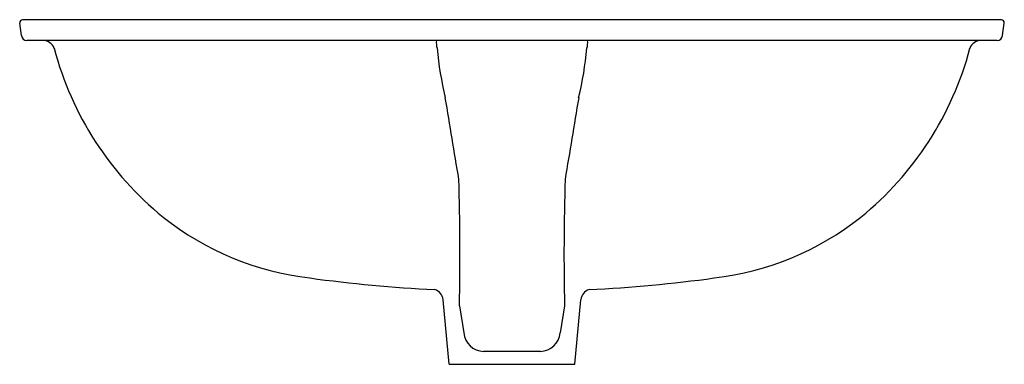
# Model space of a CAD drawing. Units: inches. Extents: x 3327.2 to 3348.3, y 300.5 to 307.9.
import ezdxf

# ---------------------------------------------------------------- set-up
doc = ezdxf.new("R2010")
doc.units = ezdxf.units.IN
doc.header["$LTSCALE"] = 0.64311
doc.header["$MEASUREMENT"] = 0
doc.layers.get('0').update_dxf_attribs({"color": 255, "linetype": 'CONTINUOUS'})
doc.layers.get('Defpoints').update_dxf_attribs({"linetype": 'CONTINUOUS'})
doc.styles.get("Standard").update_dxf_attribs({"font": 'txt', "width": 0.8})

msp = doc.modelspace()

# ---------------------------------------------------------------- linework, layer by layer
for p, q in [((3348.196, 307.897), (3327.214, 307.897)), ((3327.191, 307.561), (3327.154, 307.829)), ((3348.219, 307.561), (3348.255, 307.829)), ((3348.1, 307.457), (3327.31, 307.457)), ((3336.36, 300.517), (3336.229, 301.902)), ((3336.578, 301.773), (3336.671, 301.191)), ((3338.832, 301.773), (3338.738, 301.191)), ((3339.05, 300.517), (3339.181, 301.902)), ((3338.315, 300.793), (3337.095, 300.793)), ((3336.36, 300.517), (3339.05, 300.517))]:
    msp.add_line(p, q)
for centre, radius, start, end in [((3327.214, 307.837), 0.06, 90, 187.7652), ((3348.196, 307.837), 0.06, 352.2348, 90), ((3327.31, 307.577), 0.12, 187.7652, 270), ((3348.1, 307.577), 0.12, 270, 352.2348), ((3327.656, 307.207), 0.25, 19.0474, 89.5017), ((3334.59, 309.052), 6.926, 194.7477, 230.9866), ((3336.583, 307.417), 0.501, 175.3617, 194.6784), ((3343.602, 307.994), 7.536, 185.3578, 193.5388), ((3331.807, 307.994), 7.536, 346.4612, 354.6422), ((3338.826, 307.417), 0.501, 345.3216, 4.6383), ((3340.82, 309.052), 6.926, 309.0134, 345.2523), ((3347.754, 307.207), 0.25, 90.4983, 160.9526), ((2451.32, 158.148), 897.259, 9.386325, 9.499401), ((4224.089, 158.148), 897.259, 170.500599, 170.613675), ((3286.393, 302.903), 50.197, 358.7103, 1.8032), ((3389.016, 302.903), 50.197, 178.1968, 181.2897), ((3334.076, 308.504), 6.177, 231.4901, 263.4364), ((3341.334, 308.504), 6.177, 276.5636, 308.5099), ((3337.625, 333.484), 31.406, 262.2124, 267.1268), ((3337.784, 333.484), 31.406, 272.8732, 277.7876), ((3335.98, 301.878), 0.25, 5.4909, 73.4774), ((3339.429, 301.878), 0.25, 106.5226, 174.5091), ((3337.107, 301.231), 0.438, 185.2674, 268.3442), ((3338.302, 301.231), 0.438, 271.6558, 354.7326)]:
    msp.add_arc(centre, radius, start, end)

# ---------------------------------------------------------------- texts
at = {"layer": 'Defpoints'}
for tag, p, s in [('MODELNUMBER', (3337.694, 307.901), 'K-14008T-RGD'), ('TRADENAME', (3337.694, 307.9), 'LAUREATE'), ('PRODUCT', (3337.694, 307.898), 'BATHROOM SINK')]:
    msp.add_attdef(tag, p, s, height=0.001, dxfattribs=at)

doc.saveas('drawing.dxf')
